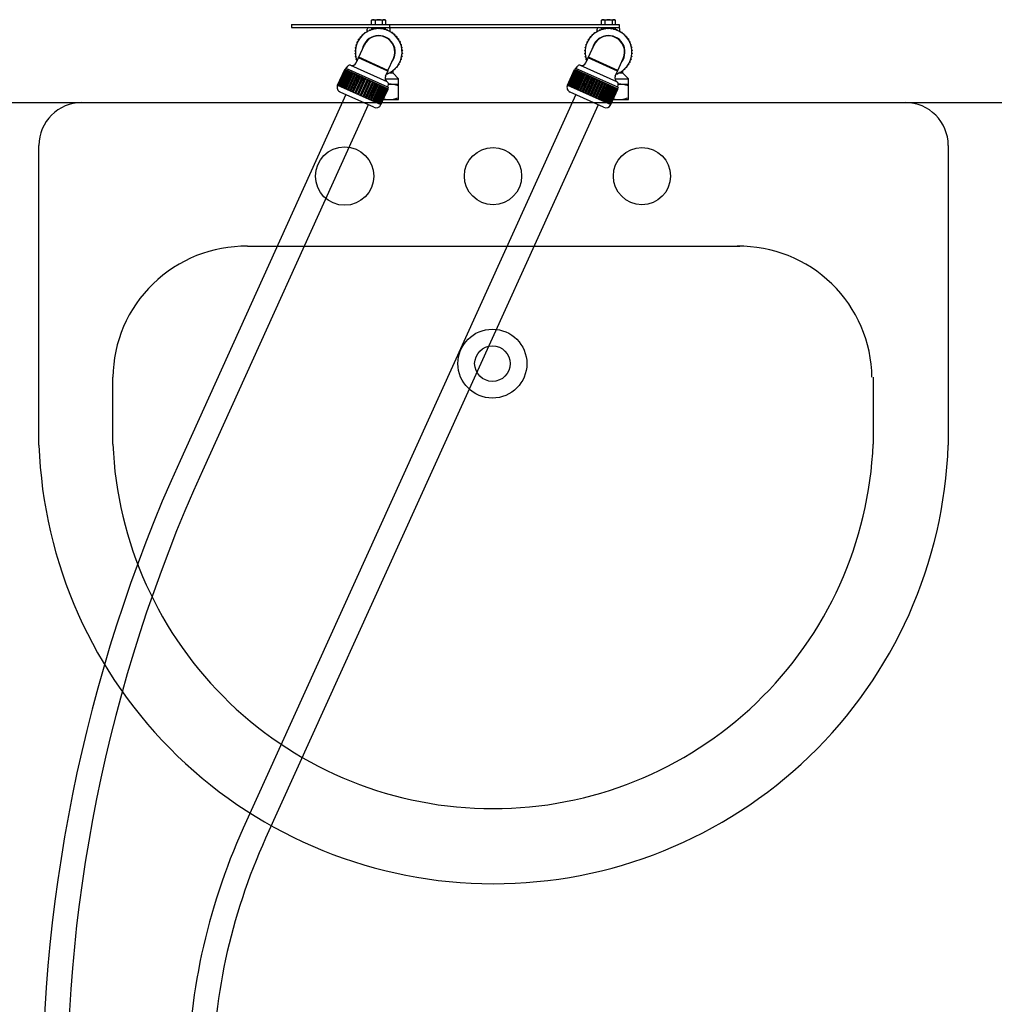
# Model space of a CAD drawing. Units: millimetres. Extents: x 1178.01 to 1185.33, y 2374.77 to 2377.64.
# Drawn here: x 1183.98 to 1184.47, y 2376.33 to 2376.83 of the extents above; entities that cross this region are included whole.
import ezdxf

# ---------------------------------------------------------------- set-up
doc = ezdxf.new("R2010")
doc.units = ezdxf.units.MM
doc.layers.add('TERRAIN SDP', color=7, linetype='Continuous')

msp = doc.modelspace()

# ---------------------------------------------------------------- linework, layer by layer
at = {"layer": 'TERRAIN SDP', "color": 1}
for p, q in [((1184.157391530957, 2376.831294353507), (1184.157796830846, 2376.831528353508)), ((1184.157391530957, 2376.831294353507), (1184.157796830846, 2376.831528353508)), ((1184.157796830846, 2376.831528353508), (1184.162795529476, 2376.831528353508)), ((1184.157796830846, 2376.831528353508), (1184.162795529476, 2376.831528353508)), ((1184.162795529476, 2376.831528353508), (1184.164191562427, 2376.831528353508)), ((1184.162795529476, 2376.831528353508), (1184.164191562427, 2376.831528353508)), ((1184.164596862316, 2376.831294353507), (1184.164191562427, 2376.831528353508)), ((1184.164596862316, 2376.831294353507), (1184.164191562427, 2376.831528353508)), ((1184.155144196637, 2376.825635673672), (1184.155144196637, 2376.826692353507)), ((1184.155924196636, 2376.827472353507), (1184.166064196636, 2376.827472353507)), ((1184.155924196636, 2376.827472353507), (1184.166064196636, 2376.827472353507)), ((1184.157391530957, 2376.829032353508), (1184.157391530957, 2376.831294353507)), ((1184.157391530957, 2376.829032353508), (1184.157391530957, 2376.831294353507)), ((1184.157484196636, 2376.826527491628), (1184.157484196636, 2376.827472353507)), ((1184.157484196636, 2376.826443855512), (1184.157484196636, 2376.827472353507)), ((1184.157817758156, 2376.826743699361), (1184.157535952382, 2376.826459699165)), ((1184.157699743997, 2376.826508151795), (1184.15798559612, 2376.826788078874)), ((1184.157817758156, 2376.826743699361), (1184.158204612428, 2376.826641648499)), ((1184.158370946144, 2376.826680487214), (1184.15798559612, 2376.826788078874)), ((1184.159305863505, 2376.827049764849), (1184.15899068519, 2376.826803323708)), ((1184.159159257984, 2376.826830865741), (1184.159477940243, 2376.827072758741)), ((1184.159192863797, 2376.831294353507), (1184.159192863797, 2376.829032353508)), ((1184.159192863797, 2376.831294353507), (1184.159192863797, 2376.829032353508)), ((1184.159305863505, 2376.827049764849), (1184.159676876951, 2376.826900032991)), ((1184.159846766857, 2376.826917718309), (1184.159477940243, 2376.827072758741)), ((1184.159824196637, 2376.826915510655), (1184.159824196637, 2376.827472353507)), ((1184.159824196637, 2376.826927205956), (1184.159824196637, 2376.827472353507)), ((1184.160820594876, 2376.827166907863), (1184.160477014571, 2376.826961912301)), ((1184.16064771005, 2376.826968109383), (1184.160994196636, 2376.827168153508)), ((1184.160820594876, 2376.827166907863), (1184.161169916392, 2376.826971856371)), ((1184.161340683223, 2376.826968109383), (1184.160994196636, 2376.827168153508)), ((1184.16233806405, 2376.827093280989), (1184.161971500221, 2376.826932963909)), ((1184.162141626416, 2376.826917718309), (1184.162510453029, 2376.827072758741)), ((1184.162164196637, 2376.826915510655), (1184.162164196637, 2376.827472353507)), ((1184.162164196637, 2376.826927205956), (1184.162164196637, 2376.827472353507)), ((1184.16233806405, 2376.827093280989), (1184.162660184627, 2376.826855985942)), ((1184.162829135289, 2376.826830865741), (1184.162510453029, 2376.827072758741)), ((1184.162795529476, 2376.831294353507), (1184.162795529476, 2376.829032353508)), ((1184.162795529476, 2376.831294353507), (1184.162795529476, 2376.829032353508)), ((1184.163834339632, 2376.826830045366), (1184.163450573211, 2376.826716935064)), ((1184.16361744713, 2376.826680487214), (1184.164002797153, 2376.826788078874)), ((1184.163834339632, 2376.826830045366), (1184.164124179237, 2376.826554249048)), ((1184.164288649276, 2376.826508151795), (1184.164002797153, 2376.826788078874)), ((1184.164504196636, 2376.826527491628), (1184.164504196636, 2376.827472353507)), ((1184.164504196636, 2376.826443855512), (1184.164504196636, 2376.827472353507)), ((1184.164596862316, 2376.829032353508), (1184.164596862316, 2376.831294353507)), ((1184.164596862316, 2376.829032353508), (1184.164596862316, 2376.831294353507)), ((1184.165285824462, 2376.826381352378), (1184.164890907675, 2376.826317232671)), ((1184.165285824462, 2376.826381352378), (1184.165538812151, 2376.82607140426)), ((1184.166454196636, 2376.829032353508), (1184.166454196636, 2376.827472353507)), ((1184.166844196636, 2376.825635673672), (1184.166844196636, 2376.826692353507)), ((1184.150687717517, 2376.821405434643), (1184.15067670146, 2376.821005498082)), ((1184.150687717517, 2376.821405434643), (1184.151039580767, 2376.821595862739)), ((1184.150762932302, 2376.821152941605), (1184.150779686259, 2376.821552678908)), ((1184.151134245897, 2376.821738038207), (1184.150779686259, 2376.821552678908)), ((1184.151562983387, 2376.82264722499), (1184.151501928853, 2376.822251822727)), ((1184.151562983387, 2376.82264722499), (1184.151935939059, 2376.822792051345)), ((1184.151605959312, 2376.822387296023), (1184.151672681528, 2376.822781781451)), ((1184.152047677037, 2376.82292124103), (1184.151672681528, 2376.822781781451)), ((1184.152586985124, 2376.823769523549), (1184.152476854978, 2376.823384891313)), ((1184.152586985124, 2376.823769523549), (1184.152975151484, 2376.823866464164)), ((1184.152597044433, 2376.823506257888), (1184.152712682658, 2376.823889270168)), ((1184.153102200136, 2376.823980630667), (1184.152712682658, 2376.823889270168)), ((1184.153743573608, 2376.824754631), (1184.15358610467, 2376.824386834671)), ((1184.15372055766, 2376.8244921805), (1184.153883288211, 2376.824857679302)), ((1184.153743573608, 2376.824754631), (1184.154140829042, 2376.824802157063)), ((1184.154281184734, 2376.824899499912), (1184.153883288211, 2376.824857679302)), ((1184.155014508749, 2376.825587011608), (1184.154812184397, 2376.825241851555)), ((1184.15495878052, 2376.825329515273), (1184.155166037038, 2376.825671736462)), ((1184.155014508749, 2376.825587011608), (1184.1554145883, 2376.825584373607)), ((1184.15556603754, 2376.825663357646), (1184.155166037038, 2376.825671736462)), ((1184.15637974714, 2376.826253538236), (1184.156135758151, 2376.825936457838)), ((1184.156292185496, 2376.826005056936), (1184.156540699423, 2376.826318603478)), ((1184.15637974714, 2376.826253538236), (1184.156776341315, 2376.826200777773)), ((1184.156936495657, 2376.826260157376), (1184.156540699423, 2376.826318603478)), ((1184.165051897616, 2376.826260157376), (1184.16544769385, 2376.826318603478)), ((1184.165696207777, 2376.826005056936), (1184.16544769385, 2376.826318603478)), ((1184.166669627759, 2376.825754278181), (1184.166269788677, 2376.825740160275)), ((1184.166422355733, 2376.825663357646), (1184.166822356235, 2376.825671736462)), ((1184.166669627759, 2376.825754278181), (1184.166881773764, 2376.825415066332)), ((1184.167029612754, 2376.825329515273), (1184.166822356235, 2376.825671736462)), ((1184.167963926115, 2376.824958712109), (1184.167565470442, 2376.824994818653)), ((1184.167707208539, 2376.824899499912), (1184.168105105062, 2376.824857679302)), ((1184.167963926115, 2376.824958712109), (1184.168131884768, 2376.824595586102)), ((1184.168267835613, 2376.8244921805), (1184.168105105062, 2376.824857679302)), ((1184.169148307675, 2376.824007200716), (1184.168757519293, 2376.824092962286)), ((1184.168886193137, 2376.823980630667), (1184.169275710614, 2376.823889270168)), ((1184.169148307675, 2376.824007200716), (1184.169269430167, 2376.823625887264)), ((1184.16939134884, 2376.823506257888), (1184.169275710614, 2376.823889270168)), ((1184.170204094032, 2376.822914749903), (1184.169827135908, 2376.823048813989)), ((1184.169940716236, 2376.82292124103), (1184.170315711745, 2376.822781781451)), ((1184.170204094032, 2376.822914749903), (1184.170276470189, 2376.822521262548)), ((1184.170382433961, 2376.822387296023), (1184.170315711745, 2376.822781781451)), ((1184.171114634806, 2376.821698588272), (1184.170757451795, 2376.821878840604)), ((1184.170854147376, 2376.821738038207), (1184.171208707014, 2376.821552678908)), ((1184.171114634806, 2376.821698588272), (1184.171137123213, 2376.821299132546)), ((1184.17122546097, 2376.821152941605), (1184.171208707014, 2376.821552678908)), ((1184.14907937579, 2376.817166494968), (1184.149336428708, 2376.817473080035)), ((1184.14907937579, 2376.817166494968), (1184.149216359787, 2376.816790588078)), ((1184.149372107839, 2376.817640120001), (1184.149110681935, 2376.817337255175)), ((1184.149242257615, 2376.816959421288), (1184.149110681935, 2376.817337255175)), ((1184.149436043898, 2376.81864328929), (1184.149729495175, 2376.818915239568)), ((1184.149436043898, 2376.81864328929), (1184.149524834109, 2376.81825317789)), ((1184.149785828625, 2376.819076490594), (1184.149488505114, 2376.818808779302)), ((1184.149571688137, 2376.818417433943), (1184.149488505114, 2376.818808779302)), ((1184.14997499098, 2376.820063736282), (1184.150300212714, 2376.820296762954)), ((1184.14997499098, 2376.820063736282), (1184.15001418713, 2376.819665572663)), ((1184.150376312069, 2376.820449682012), (1184.150047779921, 2376.820221346221)), ((1184.150081258443, 2376.819822661139), (1184.150047779921, 2376.820221346221)), ((1184.150797845058, 2376.812411892582), (1184.15353438623, 2376.81845078672)), ((1184.171865570224, 2376.820377895421), (1184.171533795316, 2376.82060149331)), ((1184.171612081203, 2376.820449682012), (1184.171940613352, 2376.820221346221)), ((1184.171865570224, 2376.820377895421), (1184.171837816225, 2376.819978770977)), ((1184.17190713483, 2376.819822661139), (1184.171940613352, 2376.820221346221)), ((1184.172445057586, 2376.818973499463), (1184.172143923069, 2376.819236916639)), ((1184.172202564648, 2376.819076490594), (1184.172499888159, 2376.818808779302)), ((1184.172445057586, 2376.818973499463), (1184.172367498879, 2376.818581000733)), ((1184.172416705135, 2376.818417433943), (1184.172499888159, 2376.818808779302)), ((1184.172843958031, 2376.817507548561), (1184.172578212976, 2376.817806630776)), ((1184.172616285434, 2376.817640120001), (1184.172877711338, 2376.817337255175)), ((1184.172843958031, 2376.817507548561), (1184.172717817763, 2376.817127865485)), ((1184.172746135658, 2376.816959421288), (1184.172877711338, 2376.817337255175)), ((1184.17305598066, 2376.816003161638), (1184.172829816025, 2376.816333192187)), ((1184.148910611523, 2376.815656643243), (1184.149127212205, 2376.815993028068)), ((1184.148910611523, 2376.815656643243), (1184.149093628987, 2376.815300869137)), ((1184.149141674336, 2376.816163222655), (1184.148920268881, 2376.815829980655)), ((1184.149098162191, 2376.815471616906), (1184.148920268881, 2376.815829980655)), ((1184.149098162191, 2376.81466909011), (1184.148920268881, 2376.814310726361)), ((1184.149141674336, 2376.81397748436), (1184.148920268881, 2376.814310726361)), ((1184.148932412613, 2376.814137545377), (1184.149105145136, 2376.814498424972)), ((1184.148932412613, 2376.814137545377), (1184.149158577248, 2376.813807514828)), ((1184.149242257615, 2376.813181285727), (1184.149110681935, 2376.81280345184)), ((1184.149372107839, 2376.812500587014), (1184.149110681935, 2376.81280345184)), ((1184.149144435242, 2376.812633158454), (1184.14927057551, 2376.813012841531)), ((1184.149144435242, 2376.812633158454), (1184.149410180297, 2376.812334076239)), ((1184.149571688137, 2376.811723273073), (1184.149488505114, 2376.811331927713)), ((1184.149785828625, 2376.811064216422), (1184.149488505114, 2376.811331927713)), ((1184.149502641597, 2376.809553687242), (1184.150636872048, 2376.812056663514)), ((1184.149543335687, 2376.811167207552), (1184.149620894394, 2376.811559706283)), ((1184.16555649286, 2376.80529579709), (1184.150636872048, 2376.812056663514)), ((1184.16571746587, 2376.805651026156), (1184.150797845058, 2376.812411892582)), ((1184.16571746587, 2376.805651026156), (1184.168454007042, 2376.811689920295)), ((1184.172202564648, 2376.811064216422), (1184.172499888159, 2376.811331927713)), ((1184.172552349375, 2376.811497417725), (1184.172258898098, 2376.811225467445)), ((1184.172416705135, 2376.811723273073), (1184.172499888159, 2376.811331927713)), ((1184.172552349375, 2376.811497417725), (1184.172463559164, 2376.811887529124)), ((1184.172616285434, 2376.812500587014), (1184.172877711338, 2376.81280345184)), ((1184.172909017484, 2376.812974212047), (1184.172651964565, 2376.81266762698)), ((1184.172746135658, 2376.813181285727), (1184.172877711338, 2376.81280345184)), ((1184.172909017484, 2376.812974212047), (1184.172772033486, 2376.813350118938)), ((1184.172846718936, 2376.816163222655), (1184.173068124392, 2376.815829980655)), ((1184.172846718936, 2376.81397748436), (1184.173068124392, 2376.814310726361)), ((1184.17307778175, 2376.814484063772), (1184.172861181068, 2376.814147678947)), ((1184.17305598066, 2376.816003161638), (1184.172883248137, 2376.815642282043)), ((1184.172890231082, 2376.815471616906), (1184.173068124392, 2376.815829980655)), ((1184.172890231082, 2376.81466909011), (1184.173068124392, 2376.814310726361)), ((1184.17307778175, 2376.814484063772), (1184.172894764286, 2376.814839837878)), ((1184.144196604138, 2376.8068397743), (1184.143874658118, 2376.806129316165)), ((1184.144381323253, 2376.806756068334), (1184.144196604138, 2376.8068397743)), ((1184.144381323253, 2376.806756068334), (1184.145348686735, 2376.807934687309)), ((1184.16569506727, 2376.797097687726), (1184.144381323253, 2376.806756068334)), ((1184.165272074732, 2376.799858414462), (1184.146735991914, 2376.808258090402)), ((1184.149543335687, 2376.811167207552), (1184.149844470204, 2376.810903790377)), ((1184.169401408149, 2376.806371183466), (1184.169013241789, 2376.806274242851)), ((1184.16939134884, 2376.806634449127), (1184.169275710614, 2376.806251436847)), ((1184.169401408149, 2376.806371183466), (1184.169511538295, 2376.806755815702)), ((1184.169940716236, 2376.807219465984), (1184.170315711745, 2376.807358925565)), ((1184.170425409886, 2376.807493482023), (1184.170052454214, 2376.80734865567)), ((1184.170382433961, 2376.807753410991), (1184.170315711745, 2376.807358925565)), ((1184.170425409886, 2376.807493482023), (1184.17048646442, 2376.807888884288)), ((1184.170854147376, 2376.808402668808), (1184.171208707014, 2376.808588028107)), ((1184.171300675756, 2376.808735272372), (1184.170948812506, 2376.808544844277)), ((1184.17122546097, 2376.80898776541), (1184.171208707014, 2376.808588028107)), ((1184.171300675756, 2376.808735272372), (1184.171311691812, 2376.809135208933)), ((1184.171612081203, 2376.809691025003), (1184.171940613352, 2376.809919360794)), ((1184.172013402293, 2376.810076970733), (1184.171688180559, 2376.809843944061)), ((1184.17190713483, 2376.810318045876), (1184.171940613352, 2376.809919360794)), ((1184.172013402293, 2376.810076970733), (1184.171974206143, 2376.810475134353)), ((1184.140091248158, 2376.798252671571), (1184.143697043584, 2376.80620980267)), ((1184.143783933313, 2376.806170428356), (1184.140178137885, 2376.798213297256)), ((1184.144004260043, 2376.806070586703), (1184.140398464616, 2376.798113455603)), ((1184.144298202028, 2376.8059373861), (1184.140692406601, 2376.797980255)), ((1184.144470850928, 2376.805859149785), (1184.140865055502, 2376.797902018685)), ((1184.144756442841, 2376.805729733039), (1184.141150647413, 2376.797772601939)), ((1184.145067677508, 2376.80558869621), (1184.141461882081, 2376.797631565111)), ((1184.14537175575, 2376.805450902334), (1184.141765960323, 2376.797493771234)), ((1184.145763432559, 2376.805273412931), (1184.142157637132, 2376.797316281832)), ((1184.146134436904, 2376.805105291312), (1184.142528641477, 2376.797148160212)), ((1184.146600378877, 2376.804894148449), (1184.142994583451, 2376.796937017349)), ((1184.146683594018, 2376.804856439283), (1184.143077798592, 2376.796899308184)), ((1184.147032458365, 2376.804698350464), (1184.143426662938, 2376.796741219363)), ((1184.143874658118, 2376.806129316165), (1184.143697043584, 2376.80620980267)), ((1184.165557840365, 2376.796303523627), (1184.143874658118, 2376.806129316165)), ((1184.14756531732, 2376.80445688399), (1184.143959521893, 2376.796499752891)), ((1184.147692343208, 2376.804399321866), (1184.144086547781, 2376.796442190766)), ((1184.148051657798, 2376.804236497491), (1184.144445862371, 2376.796279366391)), ((1184.14864303023, 2376.803968515477), (1184.145037234803, 2376.796011384377)), ((1184.148811863591, 2376.803892008184), (1184.145206068164, 2376.795934877084)), ((1184.149175961819, 2376.80372701609), (1184.145570166392, 2376.79576988499)), ((1184.149816521432, 2376.803436744773), (1184.146210726005, 2376.795479613673)), ((1184.150024499663, 2376.803342498876), (1184.146418704237, 2376.795385367776)), ((1184.150387639483, 2376.803177941087), (1184.146781844056, 2376.795220809987)), ((1184.151067284269, 2376.802869958219), (1184.147461488842, 2376.794912827119)), ((1184.151311127429, 2376.802759460033), (1184.147705332002, 2376.794802328933)), ((1184.151667581908, 2376.802597931724), (1184.148061786482, 2376.794640800624)), ((1184.152375593463, 2376.802277094378), (1184.148769798036, 2376.794319963278)), ((1184.152651456, 2376.802152086525), (1184.149045660573, 2376.794194955425)), ((1184.152995603639, 2376.801996135094), (1184.149389808212, 2376.794039003994)), ((1184.153720816197, 2376.801667503066), (1184.15011502077, 2376.793710371967)), ((1184.154024347593, 2376.801529956995), (1184.150418552167, 2376.793572825895)), ((1184.154350760979, 2376.801382041888), (1184.150744965552, 2376.793424910789)), ((1184.164249238266, 2376.801420353507), (1184.171134196636, 2376.801420353507)), ((1184.164422262409, 2376.802792820817), (1184.16555649286, 2376.80529579709)), ((1184.165051897616, 2376.803880549639), (1184.16544769385, 2376.803822103537)), ((1184.165608646133, 2376.803887168778), (1184.165212051957, 2376.803939929242)), ((1184.165696207777, 2376.804135650079), (1184.16544769385, 2376.803822103537)), ((1184.165608646133, 2376.803887168778), (1184.165852635122, 2376.804204249177)), ((1184.168326196636, 2376.804228353508), (1184.165906190513, 2376.804228353508)), ((1184.166422355733, 2376.804477349369), (1184.166822356235, 2376.804468970554)), ((1184.166973884524, 2376.804553695407), (1184.166573804973, 2376.804556333409)), ((1184.167029612754, 2376.804811191742), (1184.166822356235, 2376.804468970554)), ((1184.166973884524, 2376.804553695407), (1184.167176208876, 2376.80489885546)), ((1184.167707208539, 2376.805241207103), (1184.168105105062, 2376.805283027713)), ((1184.168244819665, 2376.805386076016), (1184.167847564231, 2376.805338549951)), ((1184.168267835613, 2376.805648526514), (1184.168105105062, 2376.805283027713)), ((1184.168244819665, 2376.805386076016), (1184.168402288603, 2376.805753872344)), ((1184.168326196636, 2376.804228353508), (1184.168326196636, 2376.80569387102)), ((1184.171134196636, 2376.801420353507), (1184.168326196636, 2376.804228353508)), ((1184.168886193137, 2376.806160076347), (1184.169275710614, 2376.806251436847)), ((1184.171134196636, 2376.798690353508), (1184.171134196636, 2376.801420353507)), ((1184.140091248158, 2376.798252671571), (1184.162129659471, 2376.788265906022)), ((1184.155081737504, 2376.801050797904), (1184.151475942078, 2376.793093666804)), ((1184.15540815089, 2376.800902882797), (1184.151802355463, 2376.792945751698)), ((1184.155711682286, 2376.800765336726), (1184.152105886859, 2376.792808205626)), ((1184.156436894844, 2376.800436704699), (1184.152831099417, 2376.792479573599)), ((1184.156781042483, 2376.800280753268), (1184.153175247056, 2376.792323622168)), ((1184.15705690502, 2376.800155745415), (1184.153451109593, 2376.792198614315)), ((1184.157764916574, 2376.799834908069), (1184.154159121148, 2376.791877776969)), ((1184.158121371054, 2376.799673379759), (1184.154515575627, 2376.79171624866)), ((1184.158365214214, 2376.799562881574), (1184.154759418788, 2376.791605750474)), ((1184.159044859, 2376.799254898706), (1184.155439063573, 2376.791297767606)), ((1184.15940799882, 2376.799090340916), (1184.155802203393, 2376.791133209816)), ((1184.159615977051, 2376.798996095019), (1184.156010181624, 2376.79103896392)), ((1184.160256536664, 2376.798705823704), (1184.156650741237, 2376.790748692603)), ((1184.160620634892, 2376.798540831608), (1184.157014839465, 2376.790583700509)), ((1184.160789468253, 2376.798464324315), (1184.157183672826, 2376.790507193215)), ((1184.161380840685, 2376.798196342302), (1184.157775045258, 2376.790239211202)), ((1184.161740155275, 2376.798033517926), (1184.158134359848, 2376.790076386826)), ((1184.161867181163, 2376.797975955802), (1184.158261385736, 2376.790018824703)), ((1184.162400040118, 2376.797734489328), (1184.158794244692, 2376.789777358229)), ((1184.162748904464, 2376.797576400509), (1184.159143109038, 2376.789619269409)), ((1184.162832119606, 2376.797538691344), (1184.159226324178, 2376.789581560244)), ((1184.163298061579, 2376.797327548481), (1184.159692266152, 2376.789370417381)), ((1184.163669065924, 2376.797159426861), (1184.160063270497, 2376.789202295761)), ((1184.164060742733, 2376.796981937458), (1184.160454947306, 2376.789024806359)), ((1184.164364820975, 2376.796844143583), (1184.160759025548, 2376.788887012483)), ((1184.164676055643, 2376.796703106753), (1184.161070260216, 2376.788745975653)), ((1184.164961647554, 2376.796573690008), (1184.161355852128, 2376.788616558908)), ((1184.165134296455, 2376.796495453692), (1184.161528501028, 2376.788538322593)), ((1184.16542823844, 2376.796362253089), (1184.161822443013, 2376.788405121989)), ((1184.165879786385, 2376.797013981761), (1184.165557840365, 2376.796303523627)), ((1184.165735454899, 2376.796223037122), (1184.165557840365, 2376.796303523627)), ((1184.16569506727, 2376.797097687726), (1184.165943519134, 2376.798602083441)), ((1184.165879786385, 2376.797013981761), (1184.16569506727, 2376.797097687726)), ((1184.165954668298, 2376.798690353508), (1184.171134196636, 2376.798690353508)), ((1184.171134196636, 2376.790890353508), (1184.171134196636, 2376.798690353508)), ((1184.144299977673, 2376.79334825349), (1184.059824842122, 2376.606931763178)), ((1184.158516244932, 2376.786906113625), (1184.141451040555, 2376.794639257031)), ((1184.165648565171, 2376.796262411437), (1184.162042769744, 2376.788305280337)), ((1184.162129659471, 2376.788265906022), (1184.165735454899, 2376.796223037122)), ((1184.155667307815, 2376.788197117165), (1184.071192172265, 2376.601780626855)), ((1184.163318934931, 2376.790890353508), (1184.171134196636, 2376.790890353508))]:
    msp.add_line(p, q, dxfattribs=at)
at = {"layer": 'TERRAIN SDP', "color": 132}
for p, q in [((1184.274391530957, 2376.831294353507), (1184.274796830846, 2376.831528353508)), ((1184.274796830846, 2376.831528353508), (1184.279795529476, 2376.831528353508)), ((1184.279795529476, 2376.831528353508), (1184.281191562427, 2376.831528353508)), ((1184.281596862316, 2376.831294353507), (1184.281191562427, 2376.831528353508)), ((1184.116534196636, 2376.829032353508), (1184.283454196637, 2376.829032353508)), ((1184.116534196636, 2376.829032353508), (1184.116534196636, 2376.827472353507)), ((1184.116534196636, 2376.827472353507), (1184.283454196637, 2376.827472353507)), ((1184.272144196636, 2376.825635673672), (1184.272144196636, 2376.826692353507)), ((1184.272924196636, 2376.827472353507), (1184.283064196637, 2376.827472353507)), ((1184.272924196636, 2376.827472353507), (1184.283064196637, 2376.827472353507)), ((1184.274391530957, 2376.829032353508), (1184.274391530957, 2376.831294353507)), ((1184.274484196636, 2376.826527491628), (1184.274484196636, 2376.827472353507)), ((1184.274484196636, 2376.826443855512), (1184.274484196636, 2376.827472353507)), ((1184.274817758156, 2376.826743699361), (1184.274535952381, 2376.826459699165)), ((1184.274699743997, 2376.826508151795), (1184.274985596119, 2376.826788078874)), ((1184.274817758156, 2376.826743699361), (1184.275204612428, 2376.826641648499)), ((1184.275370946143, 2376.826680487214), (1184.274985596119, 2376.826788078874)), ((1184.276305863505, 2376.827049764849), (1184.27599068519, 2376.826803323708)), ((1184.276159257984, 2376.826830865741), (1184.276477940243, 2376.827072758741)), ((1184.276192863796, 2376.831294353507), (1184.276192863796, 2376.829032353508)), ((1184.276305863505, 2376.827049764849), (1184.27667687695, 2376.826900032991)), ((1184.276846766856, 2376.826917718309), (1184.276477940243, 2376.827072758741)), ((1184.276824196636, 2376.826915510655), (1184.276824196636, 2376.827472353507)), ((1184.276824196636, 2376.826927205956), (1184.276824196636, 2376.827472353507)), ((1184.277820594875, 2376.827166907863), (1184.27747701457, 2376.826961912301)), ((1184.27764771005, 2376.826968109383), (1184.277994196636, 2376.827168153508)), ((1184.277820594875, 2376.827166907863), (1184.278169916391, 2376.826971856371)), ((1184.278340683222, 2376.826968109383), (1184.277994196636, 2376.827168153508)), ((1184.27933806405, 2376.827093280989), (1184.278971500221, 2376.826932963909)), ((1184.279141626416, 2376.826917718309), (1184.279510453029, 2376.827072758741)), ((1184.279164196636, 2376.826915510655), (1184.279164196636, 2376.827472353507)), ((1184.279164196636, 2376.826927205956), (1184.279164196636, 2376.827472353507)), ((1184.27933806405, 2376.827093280989), (1184.279660184627, 2376.826855985942)), ((1184.279829135289, 2376.826830865741), (1184.279510453029, 2376.827072758741)), ((1184.279795529476, 2376.831294353507), (1184.279795529476, 2376.829032353508)), ((1184.280834339632, 2376.826830045366), (1184.280450573211, 2376.826716935064)), ((1184.28061744713, 2376.826680487214), (1184.281002797153, 2376.826788078874)), ((1184.280834339632, 2376.826830045366), (1184.281124179236, 2376.826554249048)), ((1184.281288649276, 2376.826508151795), (1184.281002797153, 2376.826788078874)), ((1184.281504196636, 2376.826527491628), (1184.281504196636, 2376.827472353507)), ((1184.281504196636, 2376.826443855512), (1184.281504196636, 2376.827472353507)), ((1184.281596862316, 2376.829032353508), (1184.281596862316, 2376.831294353507)), ((1184.282285824462, 2376.826381352378), (1184.281890907674, 2376.826317232671)), ((1184.282285824462, 2376.826381352378), (1184.282538812151, 2376.82607140426)), ((1184.283454196637, 2376.829032353508), (1184.283454196637, 2376.827472353507)), ((1184.283844196636, 2376.825635673672), (1184.283844196636, 2376.826692353507)), ((1184.267687717517, 2376.821405434643), (1184.26767670146, 2376.821005498082)), ((1184.267687717517, 2376.821405434643), (1184.268039580767, 2376.821595862739)), ((1184.267762932302, 2376.821152941605), (1184.267779686259, 2376.821552678908)), ((1184.268134245897, 2376.821738038207), (1184.267779686259, 2376.821552678908)), ((1184.268562983387, 2376.82264722499), (1184.268501928852, 2376.822251822727)), ((1184.268562983387, 2376.82264722499), (1184.268935939059, 2376.822792051345)), ((1184.268605959312, 2376.822387296023), (1184.268672681528, 2376.822781781451)), ((1184.269047677037, 2376.82292124103), (1184.268672681528, 2376.822781781451)), ((1184.269586985123, 2376.823769523549), (1184.269476854978, 2376.823384891313)), ((1184.269586985123, 2376.823769523549), (1184.269975151484, 2376.823866464164)), ((1184.269597044433, 2376.823506257888), (1184.269712682658, 2376.823889270168)), ((1184.270102200136, 2376.823980630667), (1184.269712682658, 2376.823889270168)), ((1184.270743573608, 2376.824754631), (1184.27058610467, 2376.824386834671)), ((1184.27072055766, 2376.8244921805), (1184.270883288211, 2376.824857679302)), ((1184.270743573608, 2376.824754631), (1184.271140829041, 2376.824802157063)), ((1184.271281184734, 2376.824899499912), (1184.270883288211, 2376.824857679302)), ((1184.272014508749, 2376.825587011608), (1184.271812184398, 2376.825241851555)), ((1184.271958780519, 2376.825329515273), (1184.272166037038, 2376.825671736462)), ((1184.272014508749, 2376.825587011608), (1184.2724145883, 2376.825584373607)), ((1184.27256603754, 2376.825663357646), (1184.272166037038, 2376.825671736462)), ((1184.27337974714, 2376.826253538236), (1184.273135758151, 2376.825936457838)), ((1184.273292185496, 2376.826005056936), (1184.273540699423, 2376.826318603478)), ((1184.27337974714, 2376.826253538236), (1184.273776341315, 2376.826200777773)), ((1184.273936495657, 2376.826260157376), (1184.273540699423, 2376.826318603478)), ((1184.282051897615, 2376.826260157376), (1184.28244769385, 2376.826318603478)), ((1184.282696207777, 2376.826005056936), (1184.28244769385, 2376.826318603478)), ((1184.283669627758, 2376.825754278181), (1184.283269788677, 2376.825740160275)), ((1184.283422355733, 2376.825663357646), (1184.283822356235, 2376.825671736462)), ((1184.283669627758, 2376.825754278181), (1184.283881773764, 2376.825415066332)), ((1184.284029612754, 2376.825329515273), (1184.283822356235, 2376.825671736462)), ((1184.284963926115, 2376.824958712109), (1184.284565470442, 2376.824994818653)), ((1184.284707208539, 2376.824899499912), (1184.285105105061, 2376.824857679302)), ((1184.284963926115, 2376.824958712109), (1184.285131884768, 2376.824595586102)), ((1184.285267835612, 2376.8244921805), (1184.285105105061, 2376.824857679302)), ((1184.286148307674, 2376.824007200716), (1184.285757519293, 2376.824092962286)), ((1184.285886193137, 2376.823980630667), (1184.286275710615, 2376.823889270168)), ((1184.286148307674, 2376.824007200716), (1184.286269430167, 2376.823625887264)), ((1184.28639134884, 2376.823506257888), (1184.286275710615, 2376.823889270168)), ((1184.287204094032, 2376.822914749903), (1184.286827135909, 2376.823048813989)), ((1184.286940716236, 2376.82292124103), (1184.287315711745, 2376.822781781451)), ((1184.287204094032, 2376.822914749903), (1184.287276470189, 2376.822521262548)), ((1184.287382433961, 2376.822387296023), (1184.287315711745, 2376.822781781451)), ((1184.288114634805, 2376.821698588272), (1184.287757451795, 2376.821878840604)), ((1184.287854147376, 2376.821738038207), (1184.288208707014, 2376.821552678908)), ((1184.288114634805, 2376.821698588272), (1184.288137123213, 2376.821299132546)), ((1184.28822546097, 2376.821152941605), (1184.288208707014, 2376.821552678908)), ((1184.266079375789, 2376.817166494968), (1184.266336428708, 2376.817473080035)), ((1184.266079375789, 2376.817166494968), (1184.266216359786, 2376.816790588078)), ((1184.266372107839, 2376.817640120001), (1184.266110681935, 2376.817337255175)), ((1184.266242257615, 2376.816959421288), (1184.266110681935, 2376.817337255175)), ((1184.266436043898, 2376.81864328929), (1184.266729495175, 2376.818915239568)), ((1184.266436043898, 2376.81864328929), (1184.266524834109, 2376.81825317789)), ((1184.266785828625, 2376.819076490594), (1184.266488505114, 2376.818808779302)), ((1184.266571688138, 2376.818417433943), (1184.266488505114, 2376.818808779302)), ((1184.266974990979, 2376.820063736282), (1184.267300212713, 2376.820296762954)), ((1184.266974990979, 2376.820063736282), (1184.26701418713, 2376.819665572663)), ((1184.267376312069, 2376.820449682012), (1184.267047779921, 2376.820221346221)), ((1184.267081258443, 2376.819822661139), (1184.267047779921, 2376.820221346221)), ((1184.267797845058, 2376.812411892582), (1184.27053438623, 2376.81845078672)), ((1184.288865570224, 2376.820377895421), (1184.288533795316, 2376.82060149331)), ((1184.288612081203, 2376.820449682012), (1184.288940613352, 2376.820221346221)), ((1184.288865570224, 2376.820377895421), (1184.288837816225, 2376.819978770977)), ((1184.28890713483, 2376.819822661139), (1184.288940613352, 2376.820221346221)), ((1184.289445057586, 2376.818973499463), (1184.289143923069, 2376.819236916639)), ((1184.289202564648, 2376.819076490594), (1184.289499888159, 2376.818808779302)), ((1184.289445057586, 2376.818973499463), (1184.289367498879, 2376.818581000733)), ((1184.289416705135, 2376.818417433943), (1184.289499888159, 2376.818808779302)), ((1184.289843958031, 2376.817507548561), (1184.289578212975, 2376.817806630776)), ((1184.289616285434, 2376.817640120001), (1184.289877711338, 2376.817337255175)), ((1184.289843958031, 2376.817507548561), (1184.289717817762, 2376.817127865485)), ((1184.289746135658, 2376.816959421288), (1184.289877711338, 2376.817337255175)), ((1184.29005598066, 2376.816003161638), (1184.289829816025, 2376.816333192187)), ((1184.265910611523, 2376.815656643243), (1184.266127212205, 2376.815993028068)), ((1184.265910611523, 2376.815656643243), (1184.266093628987, 2376.815300869137)), ((1184.266141674336, 2376.816163222655), (1184.265920268881, 2376.815829980655)), ((1184.266098162191, 2376.815471616906), (1184.265920268881, 2376.815829980655)), ((1184.266098162191, 2376.81466909011), (1184.265920268881, 2376.814310726361)), ((1184.266141674336, 2376.81397748436), (1184.265920268881, 2376.814310726361)), ((1184.265932412613, 2376.814137545377), (1184.266105145135, 2376.814498424972)), ((1184.265932412613, 2376.814137545377), (1184.266158577248, 2376.813807514828)), ((1184.266242257615, 2376.813181285727), (1184.266110681935, 2376.81280345184)), ((1184.266372107839, 2376.812500587014), (1184.266110681935, 2376.81280345184)), ((1184.266144435242, 2376.812633158454), (1184.266270575511, 2376.813012841531)), ((1184.266144435242, 2376.812633158454), (1184.266410180297, 2376.812334076239)), ((1184.266571688138, 2376.811723273073), (1184.266488505114, 2376.811331927713)), ((1184.266785828625, 2376.811064216422), (1184.266488505114, 2376.811331927713)), ((1184.266502641597, 2376.809553687242), (1184.267636872048, 2376.812056663514)), ((1184.266543335686, 2376.811167207552), (1184.266620894394, 2376.811559706283)), ((1184.28255649286, 2376.80529579709), (1184.267636872048, 2376.812056663514)), ((1184.28271746587, 2376.805651026156), (1184.267797845058, 2376.812411892582)), ((1184.28271746587, 2376.805651026156), (1184.285454007043, 2376.811689920295)), ((1184.289202564648, 2376.811064216422), (1184.289499888159, 2376.811331927713)), ((1184.289552349375, 2376.811497417725), (1184.289258898098, 2376.811225467445)), ((1184.289416705135, 2376.811723273073), (1184.289499888159, 2376.811331927713)), ((1184.289552349375, 2376.811497417725), (1184.289463559164, 2376.811887529124)), ((1184.289616285434, 2376.812500587014), (1184.289877711338, 2376.81280345184)), ((1184.289909017483, 2376.812974212047), (1184.289651964565, 2376.81266762698)), ((1184.289746135658, 2376.813181285727), (1184.289877711338, 2376.81280345184)), ((1184.289909017483, 2376.812974212047), (1184.289772033486, 2376.813350118938)), ((1184.289846718936, 2376.816163222655), (1184.290068124392, 2376.815829980655)), ((1184.289846718936, 2376.81397748436), (1184.290068124392, 2376.814310726361)), ((1184.290077781749, 2376.814484063772), (1184.289861181068, 2376.814147678947)), ((1184.29005598066, 2376.816003161638), (1184.289883248137, 2376.815642282043)), ((1184.289890231082, 2376.815471616906), (1184.290068124392, 2376.815829980655)), ((1184.289890231082, 2376.81466909011), (1184.290068124392, 2376.814310726361)), ((1184.290077781749, 2376.814484063772), (1184.289894764286, 2376.814839837878)), ((1184.261196604138, 2376.8068397743), (1184.260874658118, 2376.806129316165)), ((1184.261381323253, 2376.806756068334), (1184.261196604138, 2376.8068397743)), ((1184.261381323253, 2376.806756068334), (1184.262348686735, 2376.807934687309)), ((1184.28269506727, 2376.797097687726), (1184.261381323253, 2376.806756068334)), ((1184.282272074731, 2376.799858414462), (1184.263735991913, 2376.808258090402)), ((1184.266543335686, 2376.811167207552), (1184.266844470204, 2376.810903790377)), ((1184.286401408149, 2376.806371183466), (1184.286013241789, 2376.806274242851)), ((1184.28639134884, 2376.806634449127), (1184.286275710615, 2376.806251436847)), ((1184.286401408149, 2376.806371183466), (1184.286511538294, 2376.806755815702)), ((1184.286940716236, 2376.807219465984), (1184.287315711745, 2376.807358925565)), ((1184.287425409886, 2376.807493482023), (1184.287052454214, 2376.80734865567)), ((1184.287382433961, 2376.807753410991), (1184.287315711745, 2376.807358925565)), ((1184.287425409886, 2376.807493482023), (1184.28748646442, 2376.807888884288)), ((1184.287854147376, 2376.808402668808), (1184.288208707014, 2376.808588028107)), ((1184.288300675756, 2376.808735272372), (1184.287948812506, 2376.808544844277)), ((1184.28822546097, 2376.80898776541), (1184.288208707014, 2376.808588028107)), ((1184.288300675756, 2376.808735272372), (1184.288311691813, 2376.809135208933)), ((1184.288612081203, 2376.809691025003), (1184.288940613352, 2376.809919360794)), ((1184.289013402293, 2376.810076970733), (1184.288688180559, 2376.809843944061)), ((1184.28890713483, 2376.810318045876), (1184.288940613352, 2376.809919360794)), ((1184.289013402293, 2376.810076970733), (1184.288974206142, 2376.810475134353)), ((1184.257091248157, 2376.798252671571), (1184.260697043585, 2376.80620980267)), ((1184.260783933312, 2376.806170428356), (1184.257178137885, 2376.798213297256)), ((1184.261004260043, 2376.806070586703), (1184.257398464616, 2376.798113455603)), ((1184.261298202028, 2376.8059373861), (1184.257692406601, 2376.797980255)), ((1184.261470850928, 2376.805859149785), (1184.257865055501, 2376.797902018685)), ((1184.26175644284, 2376.805729733039), (1184.258150647413, 2376.797772601939)), ((1184.262067677508, 2376.80558869621), (1184.258461882081, 2376.797631565111)), ((1184.26237175575, 2376.805450902334), (1184.258765960323, 2376.797493771234)), ((1184.262763432559, 2376.805273412931), (1184.259157637132, 2376.797316281832)), ((1184.263134436904, 2376.805105291312), (1184.259528641476, 2376.797148160212)), ((1184.263600378877, 2376.804894148449), (1184.259994583451, 2376.796937017349)), ((1184.263683594018, 2376.804856439283), (1184.260077798591, 2376.796899308184)), ((1184.264032458364, 2376.804698350464), (1184.260426662938, 2376.796741219363)), ((1184.260874658118, 2376.806129316165), (1184.260697043585, 2376.80620980267)), ((1184.282557840365, 2376.796303523627), (1184.260874658118, 2376.806129316165)), ((1184.26456531732, 2376.80445688399), (1184.260959521893, 2376.796499752891)), ((1184.264692343207, 2376.804399321866), (1184.261086547781, 2376.796442190766)), ((1184.265051657798, 2376.804236497491), (1184.261445862371, 2376.796279366391)), ((1184.26564303023, 2376.803968515477), (1184.262037234803, 2376.796011384377)), ((1184.265811863591, 2376.803892008184), (1184.262206068164, 2376.795934877084)), ((1184.266175961819, 2376.80372701609), (1184.262570166392, 2376.79576988499)), ((1184.266816521432, 2376.803436744773), (1184.263210726005, 2376.795479613673)), ((1184.267024499663, 2376.803342498876), (1184.263418704236, 2376.795385367776)), ((1184.267387639483, 2376.803177941087), (1184.263781844056, 2376.795220809987)), ((1184.268067284269, 2376.802869958219), (1184.264461488842, 2376.794912827119)), ((1184.268311127429, 2376.802759460033), (1184.264705332002, 2376.794802328933)), ((1184.268667581909, 2376.802597931724), (1184.265061786481, 2376.794640800624)), ((1184.269375593463, 2376.802277094378), (1184.265769798036, 2376.794319963278)), ((1184.269651456, 2376.802152086525), (1184.266045660573, 2376.794194955425)), ((1184.269995603639, 2376.801996135094), (1184.266389808212, 2376.794039003994)), ((1184.270720816196, 2376.801667503066), (1184.26711502077, 2376.793710371967)), ((1184.271024347593, 2376.801529956995), (1184.267418552167, 2376.793572825895)), ((1184.271350760978, 2376.801382041888), (1184.267744965551, 2376.793424910789)), ((1184.281249238266, 2376.801420353507), (1184.288134196637, 2376.801420353507)), ((1184.281422262409, 2376.802792820817), (1184.28255649286, 2376.80529579709)), ((1184.282051897615, 2376.803880549639), (1184.28244769385, 2376.803822103537)), ((1184.282608646133, 2376.803887168778), (1184.282212051957, 2376.803939929242)), ((1184.282696207777, 2376.804135650079), (1184.28244769385, 2376.803822103537)), ((1184.282608646133, 2376.803887168778), (1184.282852635122, 2376.804204249177)), ((1184.285326196636, 2376.804228353508), (1184.282906190513, 2376.804228353508)), ((1184.283422355733, 2376.804477349369), (1184.283822356235, 2376.804468970554)), ((1184.283973884524, 2376.804553695407), (1184.283573804973, 2376.804556333409)), ((1184.284029612754, 2376.804811191742), (1184.283822356235, 2376.804468970554)), ((1184.283973884524, 2376.804553695407), (1184.284176208875, 2376.80489885546)), ((1184.284707208539, 2376.805241207103), (1184.285105105061, 2376.805283027713)), ((1184.285244819665, 2376.805386076016), (1184.284847564231, 2376.805338549951)), ((1184.285267835612, 2376.805648526514), (1184.285105105061, 2376.805283027713)), ((1184.285244819665, 2376.805386076016), (1184.285402288602, 2376.805753872344)), ((1184.285326196636, 2376.804228353508), (1184.285326196636, 2376.80569387102)), ((1184.288134196636, 2376.801420353507), (1184.285326196636, 2376.804228353508)), ((1184.285886193137, 2376.806160076347), (1184.286275710615, 2376.806251436847)), ((1184.288134196637, 2376.798690353508), (1184.288134196637, 2376.801420353507)), ((1184.257091248157, 2376.798252671571), (1184.279129659471, 2376.788265906022)), ((1184.272081737505, 2376.801050797904), (1184.268475942077, 2376.793093666804)), ((1184.27240815089, 2376.800902882797), (1184.268802355462, 2376.792945751698)), ((1184.272711682286, 2376.800765336726), (1184.269105886859, 2376.792808205626)), ((1184.273436894844, 2376.800436704699), (1184.269831099417, 2376.792479573599)), ((1184.273781042483, 2376.800280753268), (1184.270175247056, 2376.792323622168)), ((1184.27405690502, 2376.800155745415), (1184.270451109593, 2376.792198614315)), ((1184.274764916574, 2376.799834908069), (1184.271159121148, 2376.791877776969)), ((1184.275121371054, 2376.799673379759), (1184.271515575627, 2376.79171624866)), ((1184.275365214214, 2376.799562881574), (1184.271759418787, 2376.791605750474)), ((1184.276044859, 2376.799254898706), (1184.272439063573, 2376.791297767606)), ((1184.276407998819, 2376.799090340916), (1184.272802203393, 2376.791133209816)), ((1184.276615977051, 2376.798996095019), (1184.273010181624, 2376.79103896392)), ((1184.277256536663, 2376.798705823704), (1184.273650741237, 2376.790748692603)), ((1184.277620634892, 2376.798540831608), (1184.274014839465, 2376.790583700509)), ((1184.277789468253, 2376.798464324315), (1184.274183672826, 2376.790507193215)), ((1184.278380840685, 2376.798196342302), (1184.274775045258, 2376.790239211202)), ((1184.278740155275, 2376.798033517926), (1184.275134359848, 2376.790076386826)), ((1184.278867181163, 2376.797975955802), (1184.275261385736, 2376.790018824703)), ((1184.279400040118, 2376.797734489328), (1184.275794244691, 2376.789777358229)), ((1184.279748904464, 2376.797576400509), (1184.276143109038, 2376.789619269409)), ((1184.279832119605, 2376.797538691344), (1184.276226324179, 2376.789581560244)), ((1184.280298061579, 2376.797327548481), (1184.276692266152, 2376.789370417381)), ((1184.280669065924, 2376.797159426861), (1184.277063270497, 2376.789202295761)), ((1184.281060742733, 2376.796981937458), (1184.277454947306, 2376.789024806359)), ((1184.281364820975, 2376.796844143583), (1184.277759025548, 2376.788887012483)), ((1184.281676055642, 2376.796703106753), (1184.278070260216, 2376.788745975653)), ((1184.281961647554, 2376.796573690008), (1184.278355852128, 2376.788616558908)), ((1184.282134296455, 2376.796495453692), (1184.278528501028, 2376.788538322593)), ((1184.28242823844, 2376.796362253089), (1184.278822443013, 2376.788405121989)), ((1184.282879786385, 2376.797013981761), (1184.282557840365, 2376.796303523627)), ((1184.282735454899, 2376.796223037122), (1184.282557840365, 2376.796303523627)), ((1184.28269506727, 2376.797097687726), (1184.282943519133, 2376.798602083441)), ((1184.282879786385, 2376.797013981761), (1184.28269506727, 2376.797097687726)), ((1184.282954668299, 2376.798690353508), (1184.288134196636, 2376.798690353508)), ((1184.288134196637, 2376.790890353508), (1184.288134196637, 2376.798690353508)), ((1184.261299977672, 2376.79334825349), (1184.092030903243, 2376.419811749907)), ((1184.275516244932, 2376.786906113625), (1184.258451040555, 2376.794639257031)), ((1184.28264856517, 2376.796262411437), (1184.279042769744, 2376.788305280337)), ((1184.279129659471, 2376.788265906022), (1184.282735454899, 2376.796223037122)), ((1184.272667307815, 2376.788197117165), (1184.103398233386, 2376.414660613582)), ((1184.280318934931, 2376.790890353508), (1184.288134196636, 2376.790890353508))]:
    msp.add_line(p, q, dxfattribs=at)
at = {"layer": 'TERRAIN SDP', "color": 252}
msp.add_line((1182.328869692403, 2376.78931442827), (1184.665974739759, 2376.78931442827), dxfattribs=at)
at = {"layer": 'TERRAIN SDP', "color": 3}
for p, q in [((1184.009849139056, 2376.78931442827), (1184.429139254217, 2376.78931442827)), ((1183.988004791523, 2376.614813488995), (1183.988004791523, 2376.767470080737)), ((1184.45098360175, 2376.767470080737), (1184.45098360175, 2376.614813488995)), ((1184.094192592033, 2376.716146990054), (1184.344795801239, 2376.716146990054)), ((1184.025625612275, 2376.64940037259), (1184.025625612275, 2376.64940037259)), ((1184.025625612275, 2376.615420276427), (1184.025625612275, 2376.64940037259)), ((1184.412755993566, 2376.64940037259), (1184.412755993566, 2376.615420276427))]:
    msp.add_line(p, q, dxfattribs=at)
msp.add_lwpolyline([(1183.988004791523, 2376.614813488995, 0.1940660850304924), (1184.058567351599, 2376.45654340654, 0.1940660850304924), (1184.219190802921, 2376.391515714206, 0.1944058801904833), (1184.380202681238, 2376.456332772957, 0.1944058801904821), (1184.45098360175, 2376.614813488995)], format="xyb", dxfattribs=at)
for centre, radius in [((1184.1436457677, 2376.751890430935), 0.0148662920715286), ((1184.219190802921, 2376.751890430935), 0.014562898355783), ((1184.295039231857, 2376.751890430935), 0.014562898355783), ((1184.218887409205, 2376.656378428052), 0.0175488878751466), ((1184.218887409205, 2376.656378428052), 0.0090480429027141)]:
    msp.add_circle(centre, radius, dxfattribs=at)
at = {"layer": 'TERRAIN SDP', "color": 1}
for centre, radius, start, end in [((1184.158292197376, 2376.829678020174), 0.0018503333334995, 60.872217687991, 119.1277823117149), ((1184.158292197377, 2376.829678020174), 0.0018503333334995, 60.872217687991, 119.1277823117149), ((1184.160994196636, 2376.824478020174), 0.0070503333338275, 75.1970151905561, 104.8029848108737), ((1184.160994196636, 2376.824478020174), 0.0070503333338275, 75.1970151905561, 104.8029848108737), ((1184.163696195896, 2376.829678020174), 0.0018503333334995, 60.87221768828506, 119.1277823120078), ((1184.163696195896, 2376.829678020174), 0.0018503333334995, 60.87221768828506, 119.1277823120078), ((1184.160994196636, 2376.815070353507), 0.0119028, 289.1000089286889, 202.1444205730373), ((1184.155924196636, 2376.826692353507), 0.00078, 89.9999999998168, 180), ((1184.155924196636, 2376.826692353507), 0.00078, 89.9999999998168, 180), ((1184.166064196636, 2376.826692353507), 0.00078, 0, 89.99999999955625), ((1184.166064196636, 2376.826692353507), 0.00078, 0, 89.99999999955625), ((1184.160994196636, 2376.815070353507), 0.008385, 323.2414158337198, 168.003013668012), ((1184.160994196636, 2376.815070353507), 0.00819, 335.6222147508701, 155.6222147508701), ((1184.150717358553, 2376.812234278048), 0.000195, 65.62221475087254, 245.6222147508725), ((1184.146253072883, 2376.807192403201), 0.00117, 71.42329901579959, 140.6222147508792), ((1184.147371267195, 2376.810519525303), 0.00234, 251.4232990157996, 335.6222147508701), ((1184.166553636811, 2376.801826982757), 0.00234, 155.6222147508701, 239.8211304859409), ((1184.165636979365, 2376.805473411624), 0.000195, 245.6222147508725, 65.62221475087254), ((1184.142577851626, 2376.7971258605), 0.00273, 155.6222147508701, 245.6222147508725), ((1184.164789155701, 2376.798792727261), 0.00117, 350.622214750866, 59.82113048594091), ((1184.166064196637, 2376.784046396176), 0.014643957331678, 69.74384200088517, 90.4286844645155), ((1184.166064196637, 2376.80553431084), 0.014643957331678, 259.6267073680666, 290.2561579991149), ((1184.159643056003, 2376.789392717094), 0.00273, 245.6222147508725, 335.6222147508701), ((1184.775966641106, 2376.282410174762), 0.7862399999999999, 155.6222147508701, 207.4168664238877), ((1184.775966641106, 2376.282410174762), 0.77376, 155.6222147508701, 207.4168664238877)]:
    msp.add_arc(centre, radius, start, end, dxfattribs=at)
at = {"layer": 'TERRAIN SDP', "color": 132}
for centre, radius, start, end in [((1184.275292197377, 2376.829678020174), 0.0018503333334995, 60.872217687991, 119.1277823117149), ((1184.277994196637, 2376.824478020174), 0.0070503333338275, 75.1970151905561, 104.8029848108737), ((1184.280696195896, 2376.829678020174), 0.0018503333334995, 60.87221768828506, 119.1277823120078), ((1184.277994196636, 2376.815070353507), 0.0119028, 289.1000089286889, 202.1444205730373), ((1184.272924196636, 2376.826692353507), 0.00078, 89.9999999998168, 180), ((1184.272924196636, 2376.826692353507), 0.00078, 89.9999999998168, 180), ((1184.283064196637, 2376.826692353507), 0.00078, 0, 89.99999999955625), ((1184.283064196637, 2376.826692353507), 0.00078, 0, 89.99999999955625), ((1184.277994196636, 2376.815070353507), 0.008385, 323.2414158337198, 168.003013668012), ((1184.277994196636, 2376.815070353507), 0.00819, 335.6222147508701, 155.6222147508701), ((1184.267717358553, 2376.812234278048), 0.000195, 65.62221475087254, 245.6222147508725), ((1184.263253072883, 2376.807192403201), 0.00117, 71.42329901579959, 140.6222147508792), ((1184.264371267195, 2376.810519525303), 0.00234, 251.4232990157996, 335.6222147508701), ((1184.283553636811, 2376.801826982757), 0.00234, 155.6222147508701, 239.8211304859409), ((1184.282636979365, 2376.805473411624), 0.000195, 245.6222147508725, 65.62221475087254), ((1184.259577851627, 2376.7971258605), 0.00273, 155.6222147508701, 245.6222147508725), ((1184.281789155701, 2376.798792727261), 0.00117, 350.622214750866, 59.82113048594091), ((1184.283064196637, 2376.784046396176), 0.014643957331678, 69.74384200088517, 90.4286844645155), ((1184.283064196637, 2376.80553431084), 0.014643957331678, 259.6267073680666, 290.2561579991149), ((1184.276643056003, 2376.789392717094), 0.00273, 245.6222147508725, 335.6222147508701), ((1184.38189782188, 2376.288457773643), 0.31824, 155.6222147508701, 180), ((1184.38189782188, 2376.288457773643), 0.30576, 155.6222147508701, 180)]:
    msp.add_arc(centre, radius, start, end, dxfattribs=at)
at = {"layer": 'TERRAIN SDP', "color": 3}
for centre, radius, start, end in [((1184.009849139056, 2376.767470080737), 0.0218443475336746, 90, 180), ((1184.429139254217, 2376.767470080737), 0.0218443475336746, 0, 90), ((1184.093233396851, 2376.648540542225), 0.0676132519809301, 89.18714634010902, 179.2713561690883), ((1184.34454142156, 2376.648540542225), 0.0676132519809301, 0.7286438309117245, 90.81285365989096), ((1184.219190802921, 2376.623476073618), 0.19373275122719, 182.3831607838316, 226.1915803918493), ((1184.219190802921, 2376.623476073618), 0.1937327512271904, 313.8084196081479, 357.6168392161684), ((1184.219190802921, 2376.623476073618), 0.19373275122719, 226.1915803918493, 270), ((1184.219190802921, 2376.623476073618), 0.1937327512271894, 270, 313.8084196081479)]:
    msp.add_arc(centre, radius, start, end, dxfattribs=at)

doc.saveas('drawing.dxf')
